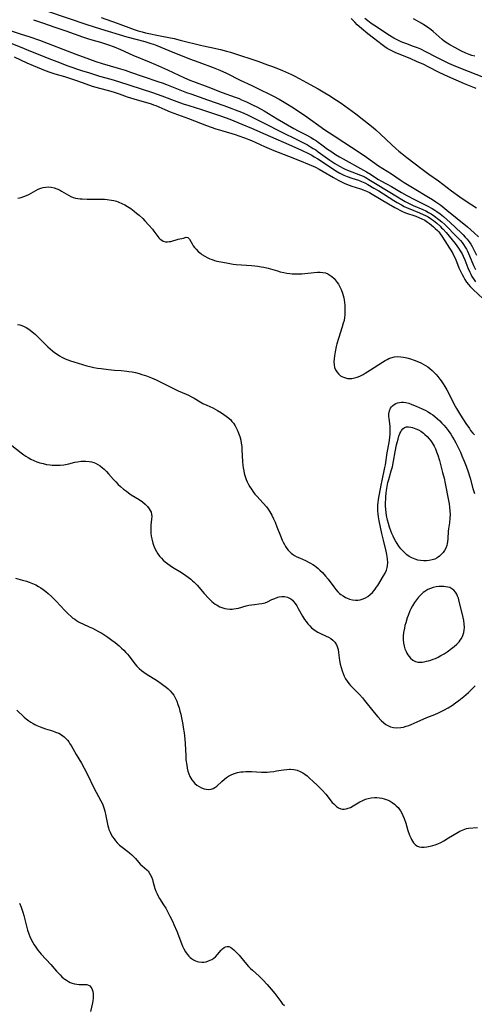
# Model space of a CAD drawing. Units: inches. Extents: x 2107748 to 2113221, y 207697 to 213129.
# Drawn here: x 2109365 to 2109474, y 209492 to 209729 of the extents above; entities that cross this region are included whole.
import ezdxf

# ---------------------------------------------------------------- set-up
doc = ezdxf.new("R2010")
doc.units = ezdxf.units.IN
doc.header["$MEASUREMENT"] = 0
doc.layers.add('c_33_T13S_R20E', color=2, linetype='Continuous')

msp = doc.modelspace()

# ---------------------------------------------------------------- linework, layer by layer
at = {"layer": 'c_33_T13S_R20E'}
for points in [[(2109371.07, 209730.89, 818), (2109380.75, 209727.62, 818), (2109382.32, 209727.11, 818), (2109384.09, 209726.55, 818), (2109390.43, 209724.66, 818), (2109394.72, 209723.51, 818), (2109396.15, 209723.07, 818), (2109396.78, 209722.85, 818), (2109397.61, 209722.53, 818), (2109400.51, 209721.33, 818), (2109405.46, 209719.37, 818), (2109407.7, 209718.52, 818), (2109411.11, 209717.3, 818), (2109411.93, 209716.98, 818), (2109412.76, 209716.63, 818), (2109414.35, 209715.9, 818), (2109417.64, 209714.24, 818), (2109420.41, 209712.97, 818), (2109422.22, 209712.1, 818), (2109424.83, 209710.8, 818), (2109425.66, 209710.37, 818), (2109426.98, 209709.65, 818), (2109429.01, 209708.48, 818), (2109430.46, 209707.57, 818), (2109431.28, 209707.02, 818), (2109433.06, 209705.81, 818), (2109438.01, 209702.33, 818), (2109440.21, 209700.9, 818), (2109442.56, 209699.32, 818), (2109446.21, 209696.97, 818), (2109448.01, 209695.75, 818), (2109450.92, 209693.71, 818), (2109453.97, 209691.72, 818), (2109456.06, 209690.32, 818), (2109457.03, 209689.7, 818), (2109459.47, 209688.21, 818), (2109462.93, 209686.19, 818), (2109463.9, 209685.58, 818), (2109464.66, 209685.06, 818), (2109465.85, 209684.21, 818), (2109467.34, 209683.07, 818), (2109472.26, 209679.01, 818), (2109473.88, 209677.62, 818), (2109474.91, 209676.66, 818)], [(2109367.97, 209728.76, 820), (2109370.14, 209728.03, 820), (2109373.12, 209726.99, 820), (2109375.75, 209726.09, 820), (2109379.78, 209724.63, 820), (2109380.91, 209724.24, 820), (2109381.97, 209723.91, 820), (2109384.08, 209723.32, 820), (2109385.27, 209722.95, 820), (2109386.01, 209722.7, 820), (2109387.35, 209722.2, 820), (2109388.86, 209721.57, 820), (2109391.86, 209720.27, 820), (2109395.77, 209718.64, 820), (2109397.26, 209718, 820), (2109400.15, 209716.71, 820), (2109404.26, 209714.79, 820), (2109405.52, 209714.23, 820), (2109406.4, 209713.88, 820), (2109409.84, 209712.63, 820), (2109413.32, 209711.3, 820), (2109416.45, 209710.16, 820), (2109417.37, 209709.8, 820), (2109417.99, 209709.55, 820), (2109419.13, 209709.05, 820), (2109420.62, 209708.33, 820), (2109421.8, 209707.72, 820), (2109423.37, 209706.84, 820), (2109426.51, 209704.94, 820), (2109430.56, 209702.63, 820), (2109431.54, 209702.1, 820), (2109433.33, 209701.17, 820), (2109434.67, 209700.44, 820), (2109435.25, 209700.1, 820), (2109435.97, 209699.64, 820), (2109436.39, 209699.35, 820), (2109437.24, 209698.74, 820), (2109438.61, 209697.71, 820), (2109439.39, 209697.16, 820), (2109440.56, 209696.39, 820), (2109441.53, 209695.81, 820), (2109442.39, 209695.32, 820), (2109447.27, 209692.67, 820), (2109448.01, 209692.25, 820), (2109448.95, 209691.68, 820), (2109450.25, 209690.8, 820), (2109450.85, 209690.42, 820), (2109451.48, 209690.06, 820), (2109452.77, 209689.37, 820), (2109454.01, 209688.68, 820), (2109456.43, 209687.24, 820), (2109457.67, 209686.55, 820), (2109459.53, 209685.58, 820), (2109462.58, 209684.09, 820), (2109463.81, 209683.42, 820), (2109464.41, 209683.05, 820), (2109464.87, 209682.74, 820), (2109465.73, 209682.13, 820), (2109466.53, 209681.49, 820), (2109467.32, 209680.8, 820), (2109468.14, 209680.05, 820), (2109470.77, 209677.57, 820), (2109471.26, 209677.09, 820), (2109471.75, 209676.58, 820), (2109472.21, 209676.05, 820), (2109472.65, 209675.47, 820), (2109473.06, 209674.87, 820), (2109473.39, 209674.31, 820), (2109474.44, 209672.26, 820)], [(2109384.23, 209729.3, 816), (2109388.07, 209727.95, 816), (2109392.17, 209726.42, 816), (2109393.11, 209726.1, 816), (2109394.09, 209725.83, 816), (2109394.91, 209725.64, 816), (2109398.85, 209724.84, 816), (2109401.79, 209724.2, 816), (2109403.19, 209723.87, 816), (2109408.44, 209722.55, 816), (2109410.32, 209722.13, 816), (2109412.9, 209721.57, 816), (2109414.34, 209721.22, 816), (2109415.3, 209720.94, 816), (2109416, 209720.72, 816), (2109421.86, 209718.76, 816), (2109424.23, 209717.95, 816), (2109425.65, 209717.43, 816), (2109427.84, 209716.55, 816), (2109428.54, 209716.25, 816), (2109429.98, 209715.59, 816), (2109430.59, 209715.28, 816), (2109431.84, 209714.62, 816), (2109434.44, 209713.2, 816), (2109436.37, 209712.12, 816), (2109438.02, 209711.17, 816), (2109438.96, 209710.6, 816), (2109440.76, 209709.46, 816), (2109441.92, 209708.69, 816), (2109443.71, 209707.45, 816), (2109445.42, 209706.18, 816), (2109447.39, 209704.64, 816), (2109449.57, 209702.87, 816), (2109450.27, 209702.29, 816), (2109451.31, 209701.35, 816), (2109454.07, 209698.73, 816), (2109455.06, 209697.83, 816), (2109455.78, 209697.21, 816), (2109456.5, 209696.61, 816), (2109457.68, 209695.68, 816), (2109461.35, 209692.87, 816), (2109462.98, 209691.69, 816), (2109465.28, 209690.05, 816), (2109468.46, 209687.65, 816), (2109470.44, 209686.21, 816), (2109472.19, 209685.01, 816), (2109474.4, 209683.61, 816)], [(2109474.34, 209712.25, 816), (2109471.53, 209713.34, 816), (2109467.55, 209715.09, 816), (2109466.66, 209715.5, 816), (2109465.47, 209716.07, 816), (2109462.78, 209717.46, 816), (2109461.74, 209717.96, 816), (2109460.03, 209718.73, 816), (2109458.62, 209719.34, 816), (2109454.86, 209720.9, 816), (2109454.26, 209721.18, 816), (2109453.6, 209721.51, 816), (2109452.99, 209721.87, 816), (2109452.39, 209722.25, 816), (2109451.78, 209722.68, 816), (2109449.65, 209724.29, 816), (2109448.34, 209725.34, 816), (2109446.83, 209726.61, 816), (2109445.78, 209727.55, 816), (2109445.17, 209728.13, 816), (2109444.28, 209729.03, 816)], [(2109476.21, 209714.86, 818), (2109470.66, 209717.01, 818), (2109468.89, 209717.72, 818), (2109467.81, 209718.2, 818), (2109466.17, 209719, 818), (2109464.89, 209719.66, 818), (2109462.29, 209721.05, 818), (2109461.04, 209721.64, 818), (2109460.24, 209721.98, 818), (2109459.32, 209722.35, 818), (2109457.46, 209723.01, 818), (2109456.73, 209723.29, 818), (2109456.15, 209723.54, 818), (2109455.33, 209723.93, 818), (2109454.53, 209724.35, 818), (2109453.49, 209724.95, 818), (2109452.14, 209725.81, 818), (2109450.38, 209727.02, 818), (2109449.16, 209727.88, 818), (2109448.29, 209728.51, 818), (2109447.61, 209729.04, 818)], [(2109474, 209720, 820), (2109473.34, 209720.19, 820), (2109472.69, 209720.42, 820), (2109471.9, 209720.73, 820), (2109470.69, 209721.27, 820), (2109469.94, 209721.65, 820), (2109469.19, 209722.05, 820), (2109468.03, 209722.72, 820), (2109467.39, 209723.12, 820), (2109466.78, 209723.55, 820), (2109466.21, 209724, 820), (2109464.02, 209725.91, 820), (2109463.53, 209726.31, 820), (2109462.63, 209726.98, 820), (2109461.74, 209727.55, 820), (2109461.27, 209727.83, 820), (2109459.3, 209728.96, 820)], [(2109361.89, 209726.31, 822), (2109364.8, 209725.4, 822), (2109367.05, 209724.67, 822), (2109369.38, 209723.83, 822), (2109378.15, 209720.47, 822), (2109381.44, 209719.27, 822), (2109382.97, 209718.75, 822), (2109384.45, 209718.27, 822), (2109388.34, 209717.13, 822), (2109390.01, 209716.62, 822), (2109391.28, 209716.19, 822), (2109394.29, 209715.11, 822), (2109398.06, 209713.87, 822), (2109398.93, 209713.57, 822), (2109399.92, 209713.19, 822), (2109403.12, 209711.92, 822), (2109404.76, 209711.29, 822), (2109405.8, 209710.92, 822), (2109409.81, 209709.55, 822), (2109413.69, 209708.18, 822), (2109415.62, 209707.47, 822), (2109416.45, 209707.15, 822), (2109417.96, 209706.52, 822), (2109419.22, 209705.96, 822), (2109420.4, 209705.4, 822), (2109423.41, 209703.91, 822), (2109427.63, 209701.77, 822), (2109431.22, 209700.02, 822), (2109433.01, 209699.11, 822), (2109433.79, 209698.69, 822), (2109434.56, 209698.26, 822), (2109435.19, 209697.87, 822), (2109435.79, 209697.48, 822), (2109436.36, 209697.07, 822), (2109438.04, 209695.82, 822), (2109439.18, 209695.02, 822), (2109440.38, 209694.24, 822), (2109440.93, 209693.89, 822), (2109441.5, 209693.56, 822), (2109442.42, 209693.09, 822), (2109443.05, 209692.8, 822), (2109444.45, 209692.23, 822), (2109446.56, 209691.42, 822), (2109447.16, 209691.16, 822), (2109447.64, 209690.93, 822), (2109448.1, 209690.68, 822), (2109448.58, 209690.39, 822), (2109450.54, 209689.16, 822), (2109455.43, 209686.2, 822), (2109456.5, 209685.57, 822), (2109457.29, 209685.12, 822), (2109458.44, 209684.52, 822), (2109459.19, 209684.16, 822), (2109461.55, 209683.18, 822), (2109462.27, 209682.85, 822), (2109462.92, 209682.51, 822), (2109463.55, 209682.14, 822), (2109464.32, 209681.62, 822), (2109465.37, 209680.81, 822), (2109466.1, 209680.2, 822), (2109466.8, 209679.56, 822), (2109469.78, 209676.58, 822), (2109470.59, 209675.72, 822), (2109470.98, 209675.26, 822), (2109471.34, 209674.77, 822), (2109471.73, 209674.17, 822), (2109472.01, 209673.67, 822), (2109472.27, 209673.16, 822), (2109472.76, 209672.07, 822), (2109473.72, 209669.78, 822), (2109474.2, 209668.8, 822)], [(2109362.51, 209723.1, 824), (2109365.19, 209722.05, 824), (2109366.88, 209721.37, 824), (2109369.5, 209720.28, 824), (2109371.64, 209719.43, 824), (2109374.2, 209718.44, 824), (2109375.98, 209717.79, 824), (2109379.54, 209716.58, 824), (2109381.42, 209715.97, 824), (2109383.82, 209715.23, 824), (2109386.54, 209714.44, 824), (2109388.36, 209713.89, 824), (2109396.59, 209711.27, 824), (2109398.8, 209710.5, 824), (2109402.45, 209709.11, 824), (2109403.93, 209708.58, 824), (2109405.29, 209708.13, 824), (2109408.37, 209707.19, 824), (2109409.8, 209706.73, 824), (2109412.9, 209705.65, 824), (2109415.12, 209704.85, 824), (2109418.05, 209703.71, 824), (2109420.38, 209702.73, 824), (2109424.91, 209700.72, 824), (2109429.37, 209698.83, 824), (2109432.41, 209697.43, 824), (2109434.08, 209696.62, 824), (2109434.87, 209696.2, 824), (2109435.46, 209695.86, 824), (2109436.27, 209695.34, 824), (2109440.03, 209692.84, 824), (2109440.6, 209692.48, 824), (2109441.59, 209691.93, 824), (2109442.55, 209691.47, 824), (2109443.35, 209691.13, 824), (2109444.46, 209690.72, 824), (2109446.09, 209690.2, 824), (2109446.81, 209689.94, 824), (2109447.56, 209689.61, 824), (2109448.34, 209689.2, 824), (2109449.77, 209688.35, 824), (2109450.96, 209687.64, 824), (2109454.58, 209685.36, 824), (2109455.36, 209684.89, 824), (2109456.39, 209684.3, 824), (2109457.09, 209683.94, 824), (2109457.74, 209683.63, 824), (2109458.39, 209683.34, 824), (2109460.72, 209682.42, 824), (2109461.64, 209682.03, 824), (2109462.2, 209681.76, 824), (2109462.84, 209681.4, 824), (2109463.62, 209680.89, 824), (2109464.07, 209680.56, 824), (2109464.9, 209679.88, 824), (2109465.68, 209679.18, 824), (2109466.06, 209678.81, 824), (2109466.4, 209678.45, 824), (2109467.12, 209677.65, 824), (2109469.28, 209675.06, 824), (2109469.7, 209674.51, 824), (2109470.1, 209673.95, 824), (2109470.55, 209673.25, 824), (2109470.96, 209672.52, 824), (2109471.23, 209671.97, 824), (2109471.62, 209671.1, 824), (2109472.36, 209669.22, 824), (2109472.82, 209668.12, 824), (2109473.05, 209667.66, 824), (2109473.35, 209667.08, 824), (2109473.7, 209666.53, 824), (2109474.2, 209665.85, 824)], [(2109363.33, 209719.81, 826), (2109366.4, 209718.41, 826), (2109367.85, 209717.78, 826), (2109370.74, 209716.59, 826), (2109371.91, 209716.15, 826), (2109373.08, 209715.77, 826), (2109375.38, 209715.08, 826), (2109376.87, 209714.61, 826), (2109378.29, 209714.13, 826), (2109380.51, 209713.35, 826), (2109382.09, 209712.82, 826), (2109383.83, 209712.31, 826), (2109385.97, 209711.74, 826), (2109387.32, 209711.36, 826), (2109388.58, 209710.95, 826), (2109390.46, 209710.27, 826), (2109392.09, 209709.72, 826), (2109393.45, 209709.32, 826), (2109395.46, 209708.78, 826), (2109396.27, 209708.54, 826), (2109396.82, 209708.35, 826), (2109397.39, 209708.13, 826), (2109399.53, 209707.19, 826), (2109400.8, 209706.67, 826), (2109405.2, 209705.04, 826), (2109409.52, 209703.37, 826), (2109411.77, 209702.59, 826), (2109413.5, 209702.04, 826), (2109416.43, 209701.16, 826), (2109417.34, 209700.87, 826), (2109418.71, 209700.38, 826), (2109420.36, 209699.72, 826), (2109423.47, 209698.34, 826), (2109425.74, 209697.38, 826), (2109429.27, 209695.99, 826), (2109431.88, 209694.95, 826), (2109434.24, 209694.03, 826), (2109435.22, 209693.61, 826), (2109435.74, 209693.36, 826), (2109436.6, 209692.91, 826), (2109437.6, 209692.34, 826), (2109440.03, 209690.9, 826), (2109441.21, 209690.25, 826), (2109442.02, 209689.83, 826), (2109442.62, 209689.54, 826), (2109443.23, 209689.27, 826), (2109443.86, 209689.02, 826), (2109444.49, 209688.8, 826), (2109446.59, 209688.15, 826), (2109447.17, 209687.94, 826), (2109448.02, 209687.57, 826), (2109448.7, 209687.24, 826), (2109449.38, 209686.88, 826), (2109453.31, 209684.59, 826), (2109454.77, 209683.7, 826), (2109455.42, 209683.32, 826), (2109456.03, 209683.01, 826), (2109456.66, 209682.72, 826), (2109457.41, 209682.42, 826), (2109459.87, 209681.57, 826), (2109460.6, 209681.3, 826), (2109461.31, 209680.99, 826), (2109461.98, 209680.63, 826), (2109462.68, 209680.17, 826), (2109463.17, 209679.8, 826), (2109464.09, 209679.04, 826), (2109464.52, 209678.67, 826), (2109465.06, 209678.13, 826), (2109465.36, 209677.8, 826), (2109465.71, 209677.36, 826), (2109466.13, 209676.78, 826), (2109466.85, 209675.7, 826), (2109467.97, 209673.94, 826), (2109468.26, 209673.46, 826), (2109468.73, 209672.66, 826), (2109469.09, 209671.95, 826), (2109469.36, 209671.35, 826), (2109470.21, 209669.22, 826), (2109470.64, 209668.25, 826), (2109470.96, 209667.61, 826), (2109471.29, 209667, 826), (2109471.67, 209666.37, 826), (2109472.07, 209665.78, 826), (2109472.49, 209665.23, 826), (2109472.93, 209664.7, 826), (2109473.65, 209663.97, 826), (2109476.02, 209661.74, 826)], [(2109364.22, 209685.91, 828), (2109365.03, 209686.11, 828), (2109365.65, 209686.32, 828), (2109366.28, 209686.57, 828), (2109366.85, 209686.83, 828), (2109369.12, 209688.05, 828), (2109369.72, 209688.31, 828), (2109370.31, 209688.49, 828), (2109370.94, 209688.59, 828), (2109371.58, 209688.62, 828), (2109372.25, 209688.56, 828), (2109372.91, 209688.41, 828), (2109373.55, 209688.18, 828), (2109374.2, 209687.88, 828), (2109374.72, 209687.59, 828), (2109376.34, 209686.62, 828), (2109376.97, 209686.3, 828), (2109377.5, 209686.11, 828), (2109378.06, 209685.95, 828), (2109378.63, 209685.84, 828), (2109379.15, 209685.77, 828), (2109379.67, 209685.73, 828), (2109380.86, 209685.7, 828), (2109383.7, 209685.71, 828), (2109385.06, 209685.65, 828), (2109385.7, 209685.6, 828), (2109386.69, 209685.47, 828), (2109387.3, 209685.34, 828), (2109387.9, 209685.17, 828), (2109388.5, 209684.96, 828), (2109389.22, 209684.65, 828), (2109389.93, 209684.29, 828), (2109390.56, 209683.93, 828), (2109391.37, 209683.4, 828), (2109392.15, 209682.83, 828), (2109392.75, 209682.35, 828), (2109393.34, 209681.85, 828), (2109394.25, 209681.02, 828), (2109394.76, 209680.51, 828), (2109395.72, 209679.47, 828), (2109396.55, 209678.48, 828), (2109396.92, 209677.99, 828), (2109397.83, 209676.73, 828), (2109398.12, 209676.38, 828), (2109398.43, 209676.07, 828), (2109398.78, 209675.81, 828), (2109399.15, 209675.61, 828), (2109399.69, 209675.46, 828), (2109400.2, 209675.44, 828), (2109400.58, 209675.48, 828), (2109400.96, 209675.55, 828), (2109402.76, 209676.05, 828), (2109403.98, 209676.32, 828), (2109404.67, 209676.56, 828), (2109405.06, 209676.5, 828), (2109405.43, 209676.1, 828), (2109406.09, 209674.93, 828), (2109406.37, 209674.5, 828), (2109406.69, 209674.07, 828), (2109407.05, 209673.64, 828), (2109407.57, 209673.11, 828), (2109408.15, 209672.62, 828), (2109408.46, 209672.39, 828), (2109409.15, 209671.96, 828), (2109409.72, 209671.66, 828), (2109410.31, 209671.39, 828), (2109410.87, 209671.17, 828), (2109411.44, 209670.98, 828), (2109412.06, 209670.81, 828), (2109413, 209670.6, 828), (2109414.32, 209670.36, 828), (2109415.98, 209670.1, 828), (2109416.64, 209670.01, 828), (2109417.92, 209669.89, 828), (2109420.36, 209669.73, 828), (2109421.13, 209669.66, 828), (2109421.92, 209669.57, 828), (2109422.7, 209669.45, 828), (2109423.3, 209669.35, 828), (2109424.38, 209669.09, 828), (2109426.57, 209668.45, 828), (2109427.24, 209668.27, 828), (2109428.11, 209668.07, 828), (2109428.82, 209667.94, 828), (2109429.54, 209667.84, 828), (2109430.13, 209667.79, 828), (2109430.72, 209667.75, 828), (2109431.45, 209667.74, 828), (2109431.96, 209667.75, 828), (2109432.48, 209667.77, 828), (2109433.21, 209667.84, 828), (2109435.45, 209668.09, 828), (2109436.22, 209668.15, 828), (2109436.88, 209668.16, 828), (2109437.51, 209668.11, 828), (2109438.12, 209667.99, 828), (2109438.72, 209667.76, 828), (2109439.22, 209667.46, 828), (2109439.69, 209667.11, 828), (2109440.24, 209666.6, 828), (2109440.74, 209666.02, 828), (2109440.98, 209665.7, 828), (2109441.26, 209665.27, 828), (2109441.63, 209664.64, 828), (2109441.95, 209663.97, 828), (2109442.24, 209663.14, 828), (2109442.39, 209662.59, 828), (2109442.52, 209662.02, 828), (2109442.62, 209661.49, 828), (2109442.7, 209660.88, 828), (2109442.77, 209660.27, 828), (2109442.82, 209659.6, 828), (2109442.83, 209658.59, 828), (2109442.8, 209657.94, 828), (2109442.73, 209657.29, 828), (2109442.6, 209656.59, 828), (2109442.43, 209655.89, 828), (2109442.17, 209655.03, 828), (2109441.26, 209652.24, 828), (2109440.9, 209650.99, 828), (2109440.72, 209650.29, 828), (2109440.45, 209649.02, 828), (2109440.3, 209648.08, 828), (2109440.21, 209647.36, 828), (2109440.17, 209646.6, 828), (2109440.19, 209645.93, 828), (2109440.3, 209645.3, 828), (2109440.51, 209644.72, 828), (2109440.83, 209644.2, 828), (2109441.25, 209643.72, 828), (2109441.75, 209643.31, 828), (2109442.1, 209643.1, 828), (2109442.51, 209642.92, 828), (2109442.95, 209642.77, 828), (2109443.44, 209642.67, 828), (2109443.95, 209642.64, 828), (2109444.48, 209642.66, 828), (2109445.08, 209642.77, 828), (2109445.73, 209642.97, 828), (2109446.38, 209643.23, 828), (2109447.16, 209643.61, 828), (2109447.69, 209643.91, 828), (2109448.94, 209644.68, 828), (2109451.81, 209646.54, 828), (2109452.48, 209646.96, 828), (2109452.94, 209647.21, 828), (2109453.4, 209647.44, 828), (2109453.88, 209647.62, 828), (2109454.73, 209647.81, 828), (2109455.48, 209647.88, 828), (2109456.24, 209647.86, 828), (2109456.88, 209647.77, 828), (2109457.71, 209647.59, 828), (2109458.54, 209647.34, 828), (2109459.47, 209647.02, 828), (2109460.07, 209646.79, 828), (2109461.08, 209646.36, 828), (2109461.62, 209646.09, 828), (2109462.15, 209645.79, 828), (2109462.71, 209645.42, 828), (2109463.26, 209645, 828), (2109463.78, 209644.56, 828), (2109464.28, 209644.09, 828), (2109464.73, 209643.61, 828), (2109465.16, 209643.12, 828), (2109465.65, 209642.49, 828), (2109465.95, 209642.07, 828), (2109466.4, 209641.39, 828), (2109466.83, 209640.69, 828), (2109467.3, 209639.88, 828), (2109467.94, 209638.69, 828), (2109469.02, 209636.59, 828), (2109469.66, 209635.42, 828), (2109470.6, 209633.84, 828), (2109471.9, 209631.8, 828), (2109472.72, 209630.6, 828), (2109473.03, 209630.17, 828), (2109473.58, 209629.5, 828), (2109473.99, 209629.09, 828)], [(2109364.12, 209655.58, 830), (2109364.66, 209655.49, 830), (2109365.19, 209655.34, 830), (2109365.7, 209655.14, 830), (2109366.19, 209654.88, 830), (2109366.87, 209654.45, 830), (2109367.54, 209653.94, 830), (2109368.41, 209653.17, 830), (2109370.34, 209651.27, 830), (2109371.41, 209650.25, 830), (2109371.98, 209649.73, 830), (2109372.57, 209649.24, 830), (2109373.01, 209648.9, 830), (2109373.63, 209648.46, 830), (2109374.19, 209648.09, 830), (2109374.76, 209647.76, 830), (2109375.61, 209647.34, 830), (2109376.24, 209647.08, 830), (2109376.88, 209646.86, 830), (2109377.67, 209646.63, 830), (2109380.82, 209645.69, 830), (2109381.53, 209645.51, 830), (2109382.43, 209645.31, 830), (2109383.35, 209645.15, 830), (2109384.27, 209645.02, 830), (2109385.99, 209644.79, 830), (2109387.42, 209644.65, 830), (2109389.02, 209644.54, 830), (2109390.38, 209644.42, 830), (2109390.89, 209644.35, 830), (2109391.67, 209644.21, 830), (2109392.45, 209644.05, 830), (2109393.36, 209643.82, 830), (2109394.04, 209643.63, 830), (2109395.13, 209643.27, 830), (2109396.32, 209642.82, 830), (2109397.41, 209642.34, 830), (2109402.07, 209640.02, 830), (2109402.74, 209639.71, 830), (2109404.63, 209638.9, 830), (2109405.25, 209638.61, 830), (2109405.91, 209638.26, 830), (2109406.55, 209637.9, 830), (2109408, 209637.05, 830), (2109408.7, 209636.66, 830), (2109409.61, 209636.22, 830), (2109411.04, 209635.57, 830), (2109412.15, 209634.99, 830), (2109413.15, 209634.4, 830), (2109413.73, 209634.01, 830), (2109414.29, 209633.61, 830), (2109414.6, 209633.37, 830), (2109415.28, 209632.76, 830), (2109415.66, 209632.35, 830), (2109416.01, 209631.91, 830), (2109416.4, 209631.31, 830), (2109416.74, 209630.67, 830)], [(2109416.74, 209630.67, 830), (2109416.99, 209630.12, 830), (2109417.25, 209629.51, 830), (2109417.53, 209628.7, 830), (2109417.76, 209627.86, 830), (2109417.9, 209627.12, 830), (2109418.01, 209626.29, 830), (2109418.06, 209625.58, 830), (2109418.22, 209622.67, 830), (2109418.3, 209621.83, 830), (2109418.38, 209621.23, 830), (2109418.5, 209620.49, 830), (2109418.62, 209619.9, 830), (2109418.77, 209619.33, 830), (2109418.91, 209618.87, 830), (2109419.07, 209618.43, 830), (2109419.33, 209617.82, 830), (2109419.62, 209617.23, 830), (2109419.97, 209616.63, 830), (2109420.35, 209616.04, 830), (2109420.76, 209615.46, 830), (2109421.2, 209614.91, 830), (2109421.65, 209614.39, 830), (2109423.18, 209612.72, 830), (2109423.93, 209611.83, 830), (2109424.35, 209611.25, 830), (2109424.75, 209610.65, 830), (2109425, 209610.23, 830), (2109425.24, 209609.8, 830), (2109425.65, 209608.97, 830), (2109426.03, 209608.13, 830), (2109426.48, 209607.03, 830), (2109427.31, 209604.89, 830), (2109427.76, 209603.81, 830), (2109427.99, 209603.32, 830), (2109428.26, 209602.8, 830), (2109428.55, 209602.3, 830), (2109428.84, 209601.86, 830), (2109429.16, 209601.45, 830), (2109429.65, 209600.93, 830), (2109429.86, 209600.75, 830), (2109430.18, 209600.5, 830), (2109430.72, 209600.16, 830), (2109431.29, 209599.85, 830), (2109431.88, 209599.57, 830), (2109433.31, 209598.92, 830), (2109434.02, 209598.58, 830), (2109434.56, 209598.29, 830), (2109435.09, 209597.99, 830), (2109435.5, 209597.72, 830), (2109435.91, 209597.43, 830), (2109436.37, 209597.06, 830), (2109436.82, 209596.67, 830), (2109437.43, 209596.06, 830), (2109438.17, 209595.21, 830), (2109438.77, 209594.46, 830), (2109440.12, 209592.6, 830), (2109440.59, 209592.01, 830), (2109441.09, 209591.47, 830), (2109441.53, 209591.07, 830), (2109441.85, 209590.81, 830), (2109442.39, 209590.44, 830), (2109442.96, 209590.11, 830), (2109443.23, 209589.98, 830), (2109443.91, 209589.71, 830), (2109444.62, 209589.52, 830), (2109445.32, 209589.44, 830), (2109445.91, 209589.45, 830), (2109446.5, 209589.53, 830), (2109447.18, 209589.72, 830), (2109447.77, 209589.99, 830), (2109448.33, 209590.33, 830), (2109448.91, 209590.78, 830), (2109449.44, 209591.3, 830), (2109449.74, 209591.64, 830), (2109450.05, 209592.04, 830), (2109450.35, 209592.46, 830), (2109450.69, 209592.98, 830), (2109452.08, 209595.24, 830), (2109452.46, 209595.94, 830), (2109452.77, 209596.64, 830), (2109452.88, 209596.95, 830), (2109452.97, 209597.3, 830), (2109453.04, 209597.66, 830), (2109453.09, 209598.44, 830), (2109453.05, 209599.24, 830), (2109452.97, 209599.91, 830), (2109452.88, 209600.39, 830), (2109452.7, 209601.21, 830), (2109452.06, 209603.8, 830), (2109451.68, 209605.47, 830), (2109451.35, 209606.98, 830), (2109451.06, 209608.5, 830), (2109450.9, 209609.45, 830), (2109450.8, 209610.14, 830), (2109450.73, 209610.81, 830), (2109450.69, 209611.66, 830), (2109450.73, 209612.41, 830), (2109450.77, 209612.78, 830), (2109450.9, 209613.63, 830), (2109451.55, 209617.03, 830), (2109451.78, 209618.17, 830), (2109452.43, 209621.27, 830), (2109452.55, 209621.9, 830), (2109453, 209624.79, 830), (2109453.43, 209627.26, 830), (2109453.61, 209628.44, 830), (2109453.7, 209629.38, 830), (2109453.72, 209630.25, 830), (2109453.71, 209630.72, 830), (2109453.67, 209631.17, 830), (2109453.41, 209633.02, 830), (2109453.37, 209633.5, 830), (2109453.39, 209634.17, 830), (2109453.53, 209634.86, 830), (2109453.79, 209635.5, 830), (2109454, 209635.82, 830), (2109454.22, 209636.08, 830), (2109454.65, 209636.42, 830), (2109455.03, 209636.64, 830), (2109455.45, 209636.8, 830), (2109455.91, 209636.91, 830), (2109456.4, 209636.97, 830), (2109456.92, 209636.95, 830), (2109457.44, 209636.87, 830), (2109458.14, 209636.69, 830), (2109458.86, 209636.43, 830), (2109459.9, 209636.02, 830), (2109460.64, 209635.71, 830), (2109461.38, 209635.38, 830), (2109462.24, 209634.95, 830), (2109462.81, 209634.62, 830), (2109463.38, 209634.27, 830), (2109463.93, 209633.9, 830), (2109464.46, 209633.5, 830), (2109465.08, 209632.98, 830), (2109465.66, 209632.44, 830), (2109466.13, 209631.95, 830), (2109466.58, 209631.46, 830), (2109467.11, 209630.82, 830), (2109467.62, 209630.16, 830), (2109468.26, 209629.25, 830), (2109468.68, 209628.59, 830), (2109469.08, 209627.92, 830), (2109469.49, 209627.16, 830), (2109470.13, 209625.89, 830), (2109470.57, 209624.94, 830), (2109470.93, 209624.11, 830), (2109471.45, 209622.83, 830), (2109471.93, 209621.6, 830), (2109472.43, 209620.22, 830), (2109472.91, 209618.68, 830), (2109473.59, 209616.26, 830), (2109473.97, 209615.04, 830)], [(2109362.78, 209626.53, 832), (2109365.04, 209624.78, 832), (2109365.61, 209624.34, 832), (2109366.15, 209623.97, 832), (2109366.67, 209623.64, 832), (2109367.36, 209623.27, 832), (2109368.06, 209622.93, 832), (2109368.79, 209622.64, 832), (2109369.51, 209622.4, 832), (2109370.28, 209622.2, 832), (2109371.11, 209622.03, 832), (2109371.95, 209621.91, 832), (2109372.42, 209621.86, 832), (2109372.77, 209621.84, 832), (2109373.58, 209621.82, 832), (2109374.39, 209621.84, 832), (2109375.29, 209621.94, 832), (2109376.43, 209622.17, 832), (2109377.89, 209622.52, 832), (2109378.55, 209622.65, 832), (2109379.44, 209622.76, 832), (2109379.99, 209622.79, 832), (2109380.54, 209622.79, 832), (2109381.32, 209622.71, 832), (2109381.88, 209622.6, 832), (2109382.43, 209622.44, 832), (2109382.85, 209622.28, 832), (2109383.45, 209622, 832), (2109384.01, 209621.65, 832), (2109384.57, 209621.23, 832), (2109384.95, 209620.89, 832), (2109385.5, 209620.35, 832), (2109386.03, 209619.78, 832), (2109387.22, 209618.41, 832), (2109387.78, 209617.8, 832), (2109388.33, 209617.23, 832), (2109388.91, 209616.69, 832), (2109389.58, 209616.11, 832), (2109390.28, 209615.56, 832), (2109390.81, 209615.17, 832), (2109391.46, 209614.75, 832), (2109393.33, 209613.61, 832), (2109394.19, 209613.02, 832), (2109394.83, 209612.49, 832), (2109395.38, 209611.92, 832), (2109395.78, 209611.37, 832), (2109396.02, 209610.94, 832), (2109396.21, 209610.52, 832), (2109396.34, 209610.09, 832), (2109396.39, 209609.49, 832), (2109396.36, 209608.84, 832), (2109396.2, 209607.44, 832), (2109396.15, 209606.83, 832), (2109396.15, 209606.08, 832), (2109396.19, 209605.45, 832), (2109396.26, 209604.79, 832), (2109396.38, 209604.12, 832), (2109396.63, 209603.15, 832), (2109396.8, 209602.63, 832), (2109397.11, 209601.87, 832), (2109397.49, 209601.14, 832), (2109397.88, 209600.54, 832), (2109398.29, 209600.01, 832), (2109398.74, 209599.5, 832), (2109399.17, 209599.06, 832), (2109399.63, 209598.64, 832), (2109400.26, 209598.12, 832), (2109400.79, 209597.73, 832), (2109401.34, 209597.37, 832), (2109403.5, 209596.04, 832), (2109404.57, 209595.35, 832), (2109405.1, 209594.97, 832)], [(2109363.68, 209594.72, 834), (2109365.33, 209594.27, 834), (2109366.32, 209593.98, 834), (2109366.9, 209593.78, 834), (2109367.71, 209593.46, 834), (2109368.5, 209593.09, 834), (2109369.18, 209592.72, 834), (2109369.75, 209592.36, 834), (2109370.31, 209591.97, 834), (2109370.91, 209591.52, 834), (2109371.5, 209591.04, 834), (2109372.28, 209590.35, 834), (2109372.86, 209589.79, 834), (2109373.43, 209589.21, 834), (2109375.52, 209586.96, 834), (2109375.92, 209586.56, 834), (2109376.32, 209586.16, 834), (2109377.06, 209585.48, 834), (2109377.46, 209585.15, 834), (2109377.87, 209584.84, 834), (2109378.31, 209584.53, 834), (2109378.77, 209584.25, 834), (2109379.29, 209583.97, 834), (2109379.83, 209583.72, 834), (2109381.36, 209583.07, 834), (2109382.17, 209582.69, 834), (2109382.89, 209582.33, 834), (2109383.61, 209581.94, 834), (2109384.36, 209581.49, 834), (2109385.81, 209580.55, 834), (2109386.79, 209579.87, 834), (2109387.57, 209579.29, 834), (2109388.55, 209578.48, 834), (2109389.15, 209577.93, 834), (2109389.68, 209577.41, 834), (2109390.19, 209576.87, 834), (2109390.58, 209576.44, 834), (2109390.97, 209575.96, 834), (2109392.34, 209574.15, 834), (2109392.78, 209573.63, 834), (2109393.34, 209573.05, 834), (2109393.9, 209572.56, 834), (2109394.46, 209572.14, 834), (2109395.03, 209571.74, 834), (2109397.73, 209570.04, 834), (2109398.68, 209569.4, 834), (2109399.33, 209568.92, 834), (2109399.83, 209568.53, 834), (2109400.31, 209568.12, 834), (2109400.78, 209567.67, 834), (2109401.22, 209567.2, 834), (2109401.67, 209566.61, 834), (2109402.11, 209565.86, 834), (2109402.42, 209565.16, 834), (2109402.69, 209564.43, 834), (2109402.95, 209563.59, 834), (2109403.16, 209562.83, 834), (2109403.34, 209562.05, 834), (2109403.54, 209561.18, 834), (2109403.85, 209559.62, 834), (2109403.97, 209558.87, 834), (2109404.15, 209557.58, 834), (2109404.31, 209556.05, 834), (2109404.38, 209555.07, 834), (2109404.54, 209552.04, 834), (2109404.61, 209551.15, 834), (2109404.78, 209549.83, 834), (2109404.91, 209549.09, 834), (2109405.07, 209548.42, 834), (2109405.29, 209547.74, 834), (2109405.55, 209547.1, 834), (2109405.99, 209546.33, 834), (2109406.39, 209545.81, 834), (2109406.75, 209545.44, 834), (2109407.23, 209545.05, 834), (2109407.78, 209544.69, 834), (2109408.35, 209544.41, 834), (2109408.96, 209544.19, 834), (2109409.47, 209544.06, 834), (2109409.97, 209544.01, 834), (2109410.69, 209544.08, 834), (2109411.15, 209544.24, 834), (2109411.57, 209544.49, 834), (2109412.01, 209544.83, 834), (2109413.21, 209545.92, 834), (2109413.86, 209546.48, 834), (2109414.33, 209546.85, 834), (2109414.83, 209547.17, 834), (2109415.62, 209547.58, 834), (2109416.3, 209547.84, 834), (2109417.01, 209548.05, 834), (2109417.77, 209548.2, 834), (2109418.39, 209548.27, 834), (2109419.02, 209548.3, 834), (2109419.65, 209548.31, 834), (2109420.35, 209548.3, 834), (2109422.76, 209548.17, 834), (2109423.41, 209548.17, 834), (2109424.09, 209548.19, 834), (2109424.76, 209548.24, 834), (2109425.7, 209548.34, 834), (2109426.35, 209548.44, 834), (2109428.04, 209548.71, 834), (2109428.86, 209548.82, 834), (2109429.46, 209548.86, 834), (2109429.77, 209548.85, 834), (2109430.55, 209548.79, 834), (2109431.31, 209548.62, 834), (2109432.05, 209548.35, 834), (2109432.68, 209548.01, 834), (2109433.2, 209547.66, 834), (2109433.7, 209547.28, 834), (2109434.33, 209546.74, 834), (2109435.22, 209545.93, 834), (2109436.13, 209545.06, 834), (2109436.73, 209544.46, 834), (2109437.33, 209543.83, 834), (2109438.21, 209542.84, 834), (2109439.78, 209540.91, 834), (2109440.13, 209540.53, 834), (2109440.43, 209540.21, 834), (2109440.75, 209539.94, 834), (2109441.27, 209539.59, 834), (2109441.81, 209539.36, 834), (2109442.23, 209539.29, 834), (2109442.67, 209539.29, 834), (2109443.1, 209539.35, 834), (2109443.63, 209539.5, 834), (2109444.16, 209539.71, 834), (2109444.8, 209540.06, 834), (2109446.42, 209541.04, 834), (2109447.08, 209541.38, 834), (2109447.75, 209541.66, 834), (2109448.37, 209541.85, 834), (2109449.15, 209542, 834), (2109449.94, 209542.06, 834), (2109450.45, 209542.06, 834), (2109451.11, 209542, 834), (2109451.67, 209541.9, 834), (2109452.22, 209541.76, 834), (2109452.71, 209541.6, 834), (2109453.2, 209541.4, 834), (2109453.7, 209541.16, 834), (2109454.18, 209540.87, 834), (2109454.69, 209540.51, 834), (2109455.16, 209540.1, 834), (2109455.6, 209539.65, 834), (2109455.81, 209539.4, 834), (2109456.17, 209538.87, 834), (2109456.49, 209538.31, 834), (2109456.77, 209537.73, 834), (2109457.07, 209537, 834), (2109457.42, 209535.94, 834), (2109457.95, 209534.19, 834), (2109458.35, 209533.04, 834), (2109458.62, 209532.4, 834), (2109458.83, 209531.99, 834), (2109459.04, 209531.61, 834), (2109459.3, 209531.23, 834), (2109459.69, 209530.8, 834), (2109460.13, 209530.47, 834), (2109460.65, 209530.27, 834), (2109461.24, 209530.17, 834), (2109461.85, 209530.16, 834), (2109462.49, 209530.22, 834), (2109463.31, 209530.37, 834), (2109463.91, 209530.53, 834), (2109464.51, 209530.73, 834), (2109465.14, 209530.97, 834), (2109465.83, 209531.3, 834), (2109466.56, 209531.69, 834), (2109467.74, 209532.37, 834), (2109470.02, 209533.75, 834), (2109470.41, 209533.97, 834), (2109470.81, 209534.17, 834), (2109471.6, 209534.48, 834), (2109472.07, 209534.61, 834), (2109472.55, 209534.7, 834), (2109474.69, 209534.91, 834)], [(2109405.1, 209594.97, 832), (2109405.78, 209594.44, 832), (2109406.17, 209594.1, 832), (2109406.55, 209593.75, 832), (2109407.29, 209593, 832), (2109409.02, 209591.05, 832), (2109410.13, 209589.84, 832), (2109410.84, 209589.15, 832), (2109411.65, 209588.5, 832), (2109412.08, 209588.21, 832), (2109412.75, 209587.86, 832), (2109413.45, 209587.58, 832), (2109413.98, 209587.42, 832), (2109414.52, 209587.32, 832), (2109415.13, 209587.28, 832), (2109415.74, 209587.29, 832), (2109416.14, 209587.33, 832), (2109416.7, 209587.42, 832), (2109417.26, 209587.54, 832), (2109419.1, 209588.05, 832), (2109419.72, 209588.21, 832), (2109420.37, 209588.34, 832), (2109421.07, 209588.43, 832), (2109422.15, 209588.53, 832), (2109422.85, 209588.62, 832), (2109423.24, 209588.71, 832), (2109423.62, 209588.82, 832), (2109424.17, 209589.04, 832), (2109425.25, 209589.56, 832), (2109425.95, 209589.87, 832), (2109426.66, 209590.12, 832), (2109427.01, 209590.21, 832), (2109427.64, 209590.31, 832), (2109428.27, 209590.31, 832), (2109429.01, 209590.16, 832), (2109429.35, 209590.02, 832), (2109429.78, 209589.75, 832), (2109430.18, 209589.41, 832), (2109430.46, 209589.12, 832), (2109430.85, 209588.62, 832), (2109431.22, 209588.07, 832), (2109431.6, 209587.44, 832), (2109432.65, 209585.59, 832), (2109433.13, 209584.82, 832), (2109433.51, 209584.28, 832), (2109433.92, 209583.75, 832), (2109434.35, 209583.26, 832), (2109434.81, 209582.81, 832), (2109435.33, 209582.37, 832), (2109435.88, 209581.98, 832), (2109436.32, 209581.72, 832), (2109436.77, 209581.49, 832), (2109438.28, 209580.81, 832), (2109438.86, 209580.53, 832), (2109439.4, 209580.21, 832), (2109439.93, 209579.82, 832), (2109440.36, 209579.39, 832), (2109440.78, 209578.73, 832), (2109440.96, 209578.31, 832), (2109441.15, 209577.61, 832), (2109441.28, 209576.86, 832), (2109441.55, 209574.97, 832), (2109441.71, 209574.04, 832), (2109441.88, 209573.29, 832), (2109442.12, 209572.48, 832), (2109442.36, 209571.81, 832), (2109442.65, 209571.16, 832), (2109442.98, 209570.53, 832), (2109443.35, 209569.97, 832), (2109443.76, 209569.44, 832), (2109444.14, 209568.99, 832), (2109444.54, 209568.55, 832), (2109446.3, 209566.78, 832), (2109447.03, 209565.97, 832), (2109447.55, 209565.35, 832), (2109449.82, 209562.5, 832), (2109450.72, 209561.43, 832), (2109451.52, 209560.57, 832), (2109452.16, 209559.98, 832), (2109452.63, 209559.63, 832), (2109453.12, 209559.33, 832), (2109453.76, 209559.05, 832), (2109454.52, 209558.87, 832), (2109455.31, 209558.81, 832), (2109456.22, 209558.87, 832), (2109456.87, 209558.99, 832), (2109457.5, 209559.16, 832), (2109458.14, 209559.37, 832), (2109458.75, 209559.6, 832), (2109460.18, 209560.2, 832), (2109462.52, 209561.25, 832), (2109464.42, 209562.03, 832), (2109465.33, 209562.42, 832), (2109465.96, 209562.71, 832), (2109466.59, 209563.02, 832), (2109467.59, 209563.59, 832), (2109468.66, 209564.27, 832), (2109469.41, 209564.81, 832), (2109470.16, 209565.37, 832), (2109471.39, 209566.34, 832), (2109472.53, 209567.29, 832), (2109473.41, 209568.12, 832), (2109474.13, 209568.87, 832)], [(2109363.94, 209563.05, 836), (2109365.73, 209561.36, 836), (2109366.17, 209560.97, 836), (2109366.81, 209560.47, 836), (2109367.32, 209560.12, 836), (2109367.85, 209559.8, 836), (2109368.3, 209559.57, 836), (2109368.76, 209559.35, 836), (2109369.58, 209559.01, 836), (2109370.86, 209558.56, 836), (2109372.52, 209558.04, 836), (2109373.29, 209557.78, 836), (2109374.03, 209557.48, 836), (2109374.71, 209557.11, 836), (2109375.31, 209556.67, 836), (2109375.73, 209556.26, 836), (2109376.13, 209555.81, 836), (2109376.44, 209555.4, 836), (2109376.74, 209554.97, 836), (2109377.02, 209554.52, 836), (2109378.21, 209552.42, 836), (2109379.5, 209550.28, 836), (2109380.18, 209549.09, 836), (2109380.86, 209547.75, 836), (2109382.55, 209544.22, 836), (2109382.99, 209543.37, 836), (2109384.15, 209541.3, 836), (2109384.52, 209540.57, 836), (2109384.82, 209539.85, 836), (2109384.98, 209539.35, 836), (2109385.12, 209538.83, 836), (2109385.38, 209537.68, 836), (2109385.66, 209536.11, 836), (2109385.83, 209535.29, 836), (2109385.96, 209534.83, 836), (2109386.1, 209534.39, 836), (2109386.36, 209533.77, 836), (2109386.67, 209533.16, 836), (2109386.98, 209532.64, 836), (2109387.33, 209532.13, 836), (2109387.71, 209531.64, 836), (2109388.1, 209531.2, 836), (2109388.67, 209530.65, 836), (2109389.28, 209530.14, 836), (2109390.64, 209529.11, 836), (2109391.02, 209528.8, 836), (2109391.57, 209528.33, 836), (2109392.07, 209527.83, 836), (2109392.45, 209527.4, 836), (2109393.17, 209526.54, 836), (2109393.7, 209525.96, 836), (2109394.05, 209525.65, 836), (2109395.2, 209524.72, 836), (2109395.5, 209524.42, 836), (2109395.71, 209524.17, 836), (2109396.04, 209523.63, 836), (2109396.31, 209523.02, 836), (2109396.54, 209522.37, 836), (2109396.65, 209522.02, 836), (2109397.13, 209520.26, 836), (2109397.37, 209519.57, 836), (2109397.65, 209518.93, 836), (2109397.95, 209518.38, 836), (2109398.28, 209517.83, 836), (2109399.24, 209516.32, 836), (2109399.74, 209515.49, 836), (2109400.1, 209514.86, 836), (2109400.75, 209513.63, 836), (2109401.43, 209512.23, 836), (2109401.72, 209511.57, 836), (2109402.38, 209509.98, 836), (2109403.52, 209507.07, 836), (2109403.8, 209506.4, 836), (2109404.1, 209505.76, 836), (2109404.49, 209505.06, 836), (2109404.87, 209504.48, 836), (2109405.3, 209503.97, 836), (2109405.61, 209503.68, 836), (2109405.94, 209503.41, 836), (2109406.43, 209503.11, 836), (2109406.94, 209502.87, 836), (2109407.33, 209502.74, 836), (2109407.72, 209502.63, 836), (2109408.42, 209502.55, 836), (2109408.92, 209502.57, 836), (2109409.49, 209502.66, 836), (2109410.05, 209502.83, 836), (2109410.45, 209503, 836), (2109410.83, 209503.21, 836), (2109411.27, 209503.51, 836), (2109411.67, 209503.85, 836), (2109412.21, 209504.39, 836), (2109413.09, 209505.4, 836), (2109413.42, 209505.75, 836), (2109413.76, 209506.04, 836), (2109414.13, 209506.25, 836), (2109414.52, 209506.34, 836), (2109414.92, 209506.29, 836), (2109415.28, 209506.14, 836), (2109415.71, 209505.86, 836), (2109416.15, 209505.5, 836), (2109416.71, 209504.96, 836), (2109417.4, 209504.2, 836), (2109418.73, 209502.58, 836), (2109419.67, 209501.52, 836), (2109420.13, 209501.04, 836), (2109420.58, 209500.6, 836), (2109422.17, 209499.15, 836), (2109423.17, 209498.21, 836), (2109424.13, 209497.21, 836), (2109425.12, 209496.09, 836), (2109425.98, 209495.05, 836), (2109427.4, 209493.11, 836), (2109427.77, 209492.66, 836), (2109428.31, 209492.12, 836)], [(2109364.64, 209516.71, 838), (2109365.03, 209515.72, 838), (2109365.2, 209515.25, 838), (2109365.43, 209514.52, 838), (2109365.64, 209513.77, 838), (2109366.27, 209511.23, 838), (2109366.53, 209510.26, 838), (2109366.82, 209509.39, 838), (2109367.1, 209508.68, 838), (2109367.43, 209507.98, 838), (2109367.81, 209507.28, 838), (2109368.15, 209506.71, 838), (2109368.52, 209506.15, 838), (2109369.03, 209505.44, 838), (2109369.81, 209504.5, 838), (2109372.15, 209501.97, 838), (2109373.52, 209500.42, 838), (2109374.38, 209499.49, 838), (2109374.81, 209499.06, 838), (2109375.26, 209498.66, 838), (2109375.53, 209498.44, 838), (2109375.89, 209498.19, 838), (2109376.34, 209497.92, 838), (2109376.81, 209497.7, 838), (2109377.28, 209497.52, 838), (2109377.85, 209497.35, 838), (2109378.42, 209497.24, 838), (2109378.98, 209497.2, 838), (2109380.1, 209497.22, 838), (2109380.78, 209497.17, 838), (2109381.19, 209497.05, 838), (2109381.52, 209496.84, 838), (2109381.77, 209496.57, 838), (2109381.98, 209496.25, 838), (2109382.1, 209495.96, 838), (2109382.24, 209495.47, 838), (2109382.3, 209494.94, 838), (2109382.31, 209494.43, 838), (2109382.28, 209493.89, 838), (2109382.21, 209493.27, 838), (2109382.13, 209492.79, 838), (2109381.7, 209490.68, 838)]]:
    msp.add_polyline3d(points, dxfattribs=at)
for points in [[(2109462.4, 209598.86, 832), (2109461.74, 209598.86, 832), (2109460.96, 209598.94, 832), (2109460.31, 209599.07, 832), (2109459.67, 209599.26, 832), (2109458.86, 209599.61, 832), (2109458.29, 209599.94, 832), (2109457.73, 209600.32, 832), (2109457.19, 209600.77, 832), (2109456.78, 209601.17, 832), (2109456.27, 209601.75, 832), (2109455.79, 209602.38, 832), (2109455.35, 209603.05, 832), (2109454.99, 209603.64, 832), (2109454.66, 209604.24, 832), (2109454.37, 209604.82, 832), (2109454.1, 209605.42, 832), (2109453.82, 209606.08, 832), (2109453.51, 209606.97, 832), (2109453.26, 209607.81, 832), (2109453.04, 209608.65, 832), (2109452.83, 209609.75, 832), (2109452.72, 209610.49, 832), (2109452.65, 209611.23, 832), (2109452.59, 209612.11, 832), (2109452.59, 209612.95, 832), (2109452.61, 209613.6, 832), (2109452.65, 209614.26, 832), (2109452.73, 209615.14, 832), (2109452.81, 209615.78, 832), (2109452.96, 209616.73, 832), (2109453.15, 209617.67, 832), (2109453.33, 209618.4, 832), (2109453.94, 209620.44, 832), (2109454.21, 209621.45, 832), (2109454.5, 209622.8, 832), (2109454.9, 209625.05, 832), (2109455.23, 209626.71, 832), (2109455.37, 209627.31, 832), (2109455.57, 209628.1, 832), (2109455.79, 209628.79, 832), (2109456.03, 209629.44, 832), (2109456.22, 209629.83, 832), (2109456.39, 209630.13, 832), (2109456.74, 209630.57, 832), (2109457.15, 209630.87, 832), (2109457.59, 209631, 832), (2109458.08, 209631.02, 832), (2109458.66, 209630.95, 832), (2109459.07, 209630.85, 832), (2109459.49, 209630.72, 832), (2109459.88, 209630.57, 832), (2109460.46, 209630.31, 832), (2109461.02, 209629.99, 832), (2109461.66, 209629.55, 832), (2109462.04, 209629.23, 832), (2109462.58, 209628.7, 832), (2109463.08, 209628.12, 832), (2109463.44, 209627.66, 832), (2109463.77, 209627.18, 832), (2109464.24, 209626.37, 832), (2109464.56, 209625.72, 832), (2109464.84, 209625.06, 832), (2109465.15, 209624.21, 832), (2109465.53, 209622.98, 832), (2109466.3, 209620.08, 832), (2109466.63, 209618.75, 832), (2109466.91, 209617.46, 832), (2109467.71, 209613.34, 832), (2109467.85, 209612.54, 832), (2109467.95, 209611.77, 832), (2109468.04, 209610.89, 832), (2109468.07, 209610.01, 832), (2109468.04, 209609.13, 832), (2109467.91, 209608.03, 832), (2109467.7, 209606.57, 832), (2109467.65, 209605.99, 832), (2109467.56, 209604.17, 832), (2109467.48, 209603.46, 832), (2109467.41, 209603.03, 832), (2109467.27, 209602.54, 832), (2109467.04, 209601.95, 832), (2109466.75, 209601.38, 832), (2109466.43, 209600.89, 832), (2109466.06, 209600.44, 832), (2109465.54, 209599.96, 832), (2109464.97, 209599.57, 832), (2109464.45, 209599.31, 832), (2109463.77, 209599.08, 832), (2109463.04, 209598.92, 832)], [(2109470.54, 209579.83, 830), (2109470.82, 209580.25, 830), (2109471.16, 209580.94, 830), (2109471.4, 209581.67, 830), (2109471.51, 209582.27, 830), (2109471.54, 209582.87, 830), (2109471.5, 209583.72, 830), (2109471.38, 209584.59, 830), (2109471.24, 209585.27, 830), (2109470.2, 209589.49, 830), (2109470.07, 209589.93, 830), (2109469.9, 209590.41, 830), (2109469.69, 209590.86, 830), (2109469.37, 209591.37, 830), (2109468.99, 209591.81, 830), (2109468.52, 209592.17, 830), (2109467.99, 209592.44, 830), (2109467.55, 209592.58, 830), (2109467.09, 209592.67, 830), (2109466.61, 209592.72, 830), (2109466.02, 209592.73, 830), (2109465.42, 209592.69, 830), (2109464.76, 209592.61, 830), (2109464.02, 209592.44, 830), (2109463.38, 209592.24, 830), (2109462.77, 209591.98, 830), (2109462.02, 209591.54, 830), (2109461.64, 209591.25, 830), (2109461.27, 209590.94, 830), (2109460.88, 209590.56, 830), (2109460.51, 209590.15, 830), (2109460.01, 209589.53, 830), (2109459.54, 209588.88, 830), (2109459.05, 209588.09, 830), (2109458.67, 209587.34, 830), (2109458.44, 209586.85, 830), (2109458.01, 209585.77, 830), (2109457.81, 209585.19, 830), (2109457.43, 209583.98, 830), (2109457.25, 209583.33, 830), (2109457.1, 209582.68, 830), (2109456.92, 209581.69, 830), (2109456.85, 209580.83, 830), (2109456.84, 209579.98, 830), (2109456.92, 209579.09, 830), (2109457.06, 209578.41, 830), (2109457.25, 209577.76, 830), (2109457.5, 209577.14, 830), (2109457.69, 209576.73, 830), (2109457.91, 209576.35, 830), (2109458.22, 209575.89, 830), (2109458.57, 209575.49, 830), (2109459.12, 209575.04, 830), (2109459.75, 209574.72, 830), (2109460.33, 209574.59, 830), (2109460.83, 209574.56, 830), (2109461.35, 209574.59, 830), (2109461.88, 209574.66, 830), (2109462.43, 209574.77, 830), (2109462.93, 209574.9, 830), (2109463.44, 209575.05, 830), (2109464, 209575.24, 830), (2109464.56, 209575.47, 830), (2109465.25, 209575.79, 830), (2109465.9, 209576.13, 830), (2109466.64, 209576.58, 830), (2109467.37, 209577.06, 830), (2109468.43, 209577.81, 830), (2109469.09, 209578.34, 830), (2109469.7, 209578.88, 830), (2109470.25, 209579.46, 830)]]:
    msp.add_polyline3d(points, close=True, dxfattribs=at)

doc.saveas('drawing.dxf')
